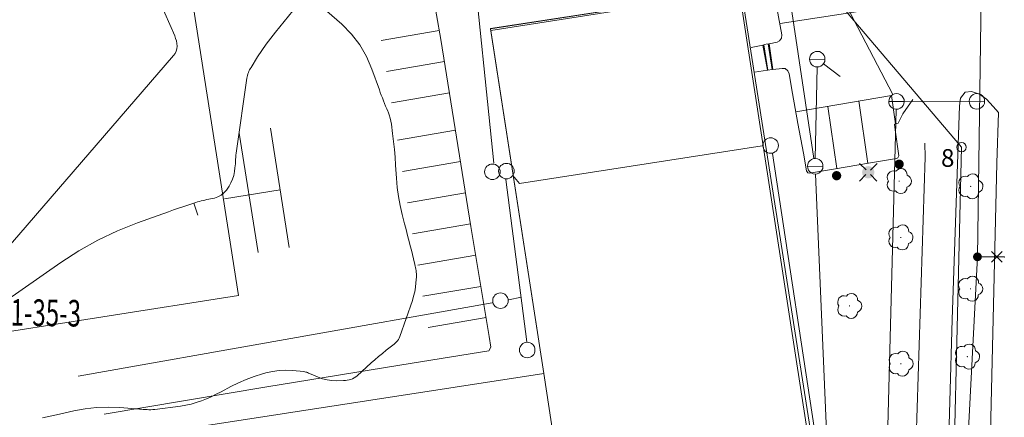
# Model space of a CAD drawing. Units: metres. Extents: x 25476639 to 25477845, y 7107814 to 7108659.
# Drawn here: x 25477017 to 25477095, y 7108214 to 7108245 of the extents above; entities that cross this region are included whole.
import ezdxf
from ezdxf.enums import TextEntityAlignment as Align

# ---------------------------------------------------------------- set-up
doc = ezdxf.new("R2010")
doc.units = ezdxf.units.M
doc.header["$MEASUREMENT"] = 0
for name, color, linetype, lineweight in [('KiinteistoTunnus', 7, 'Continuous', 0), ('Level 42 mäki 500cm', 7, 'Continuous', 0), ('Level 48', 7, 'Continuous', 0), ('MaaAlue_pihaalue', 7, 'Continuous', 0), ('MaaLiikenneRakenne_autopaikka', 7, 'Continuous', 0), ('Puu_lehtipuu', 7, 'Continuous', 0), ('Raja_tontti', 7, 'Continuous', 0), ('Rajamerkki_tonttipyykki', 7, 'Continuous', 0), ('Rajamerkki_tonttipyykki_numero', 7, 'Continuous', 0), ('RakennuksenOsa_harja', 7, 'Continuous', 0), ('RakennuksenOsa_porras', 7, 'Continuous', 0), ('RakennuksenOsa_seinälinja', 7, 'Continuous', 0), ('Rakennus_valmis', 7, 'Continuous', 0), ('Sahkojohto_PKn_ilmajohto_pienjännite', 7, 'Continuous', 0), ('SahkojohtoLaiteSymboli_PK_katuvalo', 7, 'Continuous', 0), ('TieAlue_tien_reuna', 133, 'Continuous', 0), ('Viemarijohto_PK_sadevesi', 7, 'Continuous', 0), ('YJ_SahkojohtoLaiteSymboli_autonlämmitystolppa', 7, 'Continuous', 0), ('YJ_SahkojohtoPylvas_valaisinpylväs_1', 7, 'Continuous', 0), ('YJ_Viemarijohto_sadevesi', 7, 'Continuous', 0), ('YJ_ViemariKaivo_sadevesi', 7, 'Continuous', 0), ('YJ_ViemariKaivo_sadevesi_ritiläkansi_1', 7, 'Continuous', 0)]:
    doc.layers.add(name, color=color, linetype=linetype, lineweight=lineweight)
doc.styles.add('StellaMap-Tunnus', font='ARIALN.TTF', dxfattribs={"height": 3})
doc.styles.add('Style-Stella INTL ISO 211', font='Stella INTL ISO 211.shx')
doc.linetypes.add('ilmajohtopj', pattern='A,15,[7,dgnlstyle-UTILITY.shx,S=0.011905,R=0,X=0,Y=0],15', length=30)

# ---------------------------------------------------------------- blocks, each defined once
blk = doc.blocks.new('Puu_lehtipuu_huomattava_279')
at = {"layer": 'Puu_lehtipuu', "linetype": 'Continuous', "lineweight": 13}
h = blk.add_hatch(color=241, dxfattribs=at)
edge = h.paths.add_edge_path()
edge.add_arc((0, 0), 0.05, 0, 360)
at = {"layer": 'Puu_lehtipuu', "color": 241, "linetype": 'Continuous', "lineweight": 13}
for centre, radius, start, end in [((-0.429, 0.292), 0.515, 71.41813, 216.66083), ((0.139, 0.51), 0.486, 355.0554, 146.27498), ((0.48, 0), 0.49, 287.13627, 72.86372), ((-0.423, -0.299), 0.506, 145.9376, 288.17546), ((0.134, -0.494), 0.491, 215.60628, 3.06334)]:
    blk.add_arc(centre, radius, start, end, dxfattribs=at)
blk = doc.blocks.new('Puu_lehtipuu_huomattava_40')
at = {"layer": 'Puu_lehtipuu', "linetype": 'Continuous', "lineweight": 13}
h = blk.add_hatch(color=241, dxfattribs=at)
edge = h.paths.add_edge_path()
edge.add_arc((0, 0), 0.05, 0, 360)
at = {"layer": 'Puu_lehtipuu', "color": 241, "linetype": 'Continuous', "lineweight": 13}
for centre, radius, start, end in [((-0.429, 0.292), 0.515, 71.41813, 216.66083), ((0.139, 0.51), 0.486, 355.0554, 146.27498), ((0.48, 0), 0.49, 287.13627, 72.86372), ((-0.423, -0.299), 0.506, 145.9376, 288.17546), ((0.134, -0.494), 0.491, 215.60628, 3.06334)]:
    blk.add_arc(centre, radius, start, end, dxfattribs=at)
blk = doc.blocks.new('Puu_lehtipuu_huomattava_280')
at = {"layer": 'Puu_lehtipuu', "linetype": 'Continuous', "lineweight": 13}
h = blk.add_hatch(color=241, dxfattribs=at)
edge = h.paths.add_edge_path()
edge.add_arc((0, 0), 0.05, 0, 360)
at = {"layer": 'Puu_lehtipuu', "color": 241, "linetype": 'Continuous', "lineweight": 13}
for centre, radius, start, end in [((-0.429, 0.292), 0.515, 71.41813, 216.66083), ((0.139, 0.51), 0.486, 355.0554, 146.27498), ((0.48, 0), 0.49, 287.13627, 72.86372), ((-0.423, -0.299), 0.506, 145.9376, 288.17546), ((0.134, -0.494), 0.491, 215.60628, 3.06334)]:
    blk.add_arc(centre, radius, start, end, dxfattribs=at)
blk = doc.blocks.new('Puu_lehtipuu_huomattava_45')
at = {"layer": 'Puu_lehtipuu', "linetype": 'Continuous', "lineweight": 13}
h = blk.add_hatch(color=241, dxfattribs=at)
edge = h.paths.add_edge_path()
edge.add_arc((0, 0), 0.05, 0, 360)
at = {"layer": 'Puu_lehtipuu', "color": 241, "linetype": 'Continuous', "lineweight": 13}
for centre, radius, start, end in [((-0.429, 0.292), 0.515, 71.41813, 216.66083), ((0.139, 0.51), 0.486, 355.0554, 146.27498), ((0.48, 0), 0.49, 287.13627, 72.86372), ((-0.423, -0.299), 0.506, 145.9376, 288.17546), ((0.134, -0.494), 0.491, 215.60628, 3.06334)]:
    blk.add_arc(centre, radius, start, end, dxfattribs=at)
blk = doc.blocks.new('Puu_lehtipuu_huomattava_269')
at = {"layer": 'Puu_lehtipuu', "linetype": 'Continuous', "lineweight": 13}
h = blk.add_hatch(color=241, dxfattribs=at)
edge = h.paths.add_edge_path()
edge.add_arc((0, 0), 0.05, 0, 360)
at = {"layer": 'Puu_lehtipuu', "color": 241, "linetype": 'Continuous', "lineweight": 13}
for centre, radius, start, end in [((-0.429, 0.292), 0.515, 71.41813, 216.66083), ((0.139, 0.51), 0.486, 355.0554, 146.27498), ((0.48, 0), 0.49, 287.13627, 72.86372), ((-0.423, -0.299), 0.506, 145.9376, 288.17546), ((0.134, -0.494), 0.491, 215.60628, 3.06334)]:
    blk.add_arc(centre, radius, start, end, dxfattribs=at)
blk = doc.blocks.new('Puu_lehtipuu_huomattava_69')
at = {"layer": 'Puu_lehtipuu', "linetype": 'Continuous', "lineweight": 13}
h = blk.add_hatch(color=241, dxfattribs=at)
edge = h.paths.add_edge_path()
edge.add_arc((0, 0), 0.05, 0, 360)
at = {"layer": 'Puu_lehtipuu', "color": 241, "linetype": 'Continuous', "lineweight": 13}
for centre, radius, start, end in [((-0.429, 0.292), 0.515, 71.41813, 216.66083), ((0.139, 0.51), 0.486, 355.0554, 146.27498), ((0.48, 0), 0.49, 287.13627, 72.86372), ((-0.423, -0.299), 0.506, 145.9376, 288.17546), ((0.134, -0.494), 0.491, 215.60628, 3.06334)]:
    blk.add_arc(centre, radius, start, end, dxfattribs=at)
blk = doc.blocks.new('Puu_lehtipuu_huomattava_288')
at = {"layer": 'Puu_lehtipuu', "linetype": 'Continuous', "lineweight": 13}
h = blk.add_hatch(color=241, dxfattribs=at)
edge = h.paths.add_edge_path()
edge.add_arc((0, 0), 0.05, 0, 360)
at = {"layer": 'Puu_lehtipuu', "color": 241, "linetype": 'Continuous', "lineweight": 13}
for centre, radius, start, end in [((-0.429, 0.292), 0.515, 71.41813, 216.66083), ((0.139, 0.51), 0.486, 355.0554, 146.27498), ((0.48, 0), 0.49, 287.13627, 72.86372), ((-0.423, -0.299), 0.506, 145.9376, 288.17546), ((0.134, -0.494), 0.491, 215.60628, 3.06334)]:
    blk.add_arc(centre, radius, start, end, dxfattribs=at)
blk = doc.blocks.new('*U915')
at = {"layer": 'Rakennus_valmis', "color": 7, "linetype": 'Continuous', "lineweight": 0, "flags": 128}
blk.add_lwpolyline([(15.231, 1.78), (56.639, 8.176), (52.428, 35.432), (72.106, 38.472), (77.96, 0.572)], dxfattribs=at)
blk = doc.blocks.new('*U958')
at = {"layer": 'Rakennus_valmis', "color": 7, "linetype": 'Continuous', "lineweight": 0, "flags": 128}
blk.add_lwpolyline([(-12.117, -24.07), (-15.503, -2.29), (-9.836, -1.334), (-13.567, 22.514), (7.931, 25.877), (15.503, -22.514), (-5.996, -25.877), (-6.417, -23.184), (-12.117, -24.07)], close=True, dxfattribs=at)
blk = doc.blocks.new('YJ_SahkojohtoPylvas_valaisinpylväs_1_2')
at = {"layer": 'YJ_SahkojohtoPylvas_valaisinpylväs_1', "linetype": 'Continuous', "lineweight": 0}
h = blk.add_hatch(color=47, dxfattribs=at)
edge = h.paths.add_edge_path()
edge.add_arc((0, 0), 0.347, 0, 360)
at = {"layer": 'YJ_SahkojohtoPylvas_valaisinpylväs_1', "color": 47, "linetype": 'Continuous', "lineweight": 0, "flags": 128}
for points in [[(-0.125, 0.133), (-0.491, 0.491)], [(0.133, 0.125), (0.499, 0.491)], [(-0.491, -0.499), (-0.125, -0.133)], [(0.129, -0.129), (0.499, -0.499)]]:
    blk.add_lwpolyline(points, dxfattribs=at)
blk = doc.blocks.new('YJ_SahkojohtoLaiteSymboli_autonlämmitystolppa_1')
at = {"layer": 'YJ_SahkojohtoLaiteSymboli_autonlämmitystolppa', "linetype": 'Continuous', "lineweight": 0}
h = blk.add_hatch(color=47, dxfattribs=at)
edge = h.paths.add_edge_path()
edge.add_arc((0, 0), 0.491, 0, 360)
blk = doc.blocks.new('YJ_SahkojohtoLaiteSymboli_autonlämmitystolppa_3')
at = {"layer": 'YJ_SahkojohtoLaiteSymboli_autonlämmitystolppa', "linetype": 'Continuous', "lineweight": 0}
h = blk.add_hatch(color=47, dxfattribs=at)
edge = h.paths.add_edge_path()
edge.add_arc((0, 0), 0.491, 0, 360)
blk = doc.blocks.new('SahkojohtoLaiteSymboli_PK_katuvalo1_16')
at = {"layer": 'SahkojohtoLaiteSymboli_PK_katuvalo', "linetype": 'Continuous', "lineweight": 0}
h = blk.add_hatch(color=49, dxfattribs=at)
edge = h.paths.add_edge_path()
edge.add_arc((0, 0), 0.351, 0, 360)
at = {"layer": 'SahkojohtoLaiteSymboli_PK_katuvalo', "color": 49, "linetype": 'Continuous', "lineweight": 0}
for p, q in [((-0.41, 1.112), (0.429, 1.95)), ((-0.41, 1.95), (0.429, 1.112)), ((0.01, 2.126), (0.01, 0.351))]:
    blk.add_line(p, q, dxfattribs=at)
blk.add_point((0.01, 2.126), dxfattribs=at)
blk = doc.blocks.new('YJ_ViemariKaivo_sadevesi_ritiläkansi_1_5')
at = {"layer": 'YJ_ViemariKaivo_sadevesi_ritiläkansi_1', "color": 52, "linetype": 'Continuous', "lineweight": 0, "flags": 128}
blk.add_lwpolyline([(-0.488, 0), (0.495, 0)], dxfattribs=at)
at = {"layer": 'YJ_ViemariKaivo_sadevesi_ritiläkansi_1', "color": 52, "linetype": 'Continuous', "lineweight": 0}
for centre, start, end in [((0.004, 0.008), 359.09062, 180.90938), ((0.004, 0), 179.09062, 360)]:
    blk.add_arc(centre, 0.491, start, end, dxfattribs=at)
blk = doc.blocks.new('YJ_ViemariKaivo_sadevesi_ritiläkansi_1_6')
at = {"layer": 'YJ_ViemariKaivo_sadevesi_ritiläkansi_1', "color": 52, "linetype": 'Continuous', "lineweight": 0, "flags": 128}
blk.add_lwpolyline([(-0.487, 0), (0.495, 0)], dxfattribs=at)
at = {"layer": 'YJ_ViemariKaivo_sadevesi_ritiläkansi_1', "color": 52, "linetype": 'Continuous', "lineweight": 0}
for centre, start, end in [((0.004, 0.008), 359.09062, 180.90938), ((0.004, 0), 179.09062, 360)]:
    blk.add_arc(centre, 0.491, start, end, dxfattribs=at)
blk = doc.blocks.new('YJ_ViemariKaivo_sadevesi_ritiläkansi_1_1')
at = {"layer": 'YJ_ViemariKaivo_sadevesi_ritiläkansi_1', "color": 52, "linetype": 'Continuous', "lineweight": 0, "flags": 128}
blk.add_lwpolyline([(-0.487, 0), (0.495, 0)], dxfattribs=at)
at = {"layer": 'YJ_ViemariKaivo_sadevesi_ritiläkansi_1', "color": 52, "linetype": 'Continuous', "lineweight": 0}
for centre, start, end in [((0.004, 0.008), 359.09062, 180.90938), ((0.004, 0), 179.09062, 360)]:
    blk.add_arc(centre, 0.491, start, end, dxfattribs=at)
blk = doc.blocks.new('YJ_ViemariKaivo_sadevesi_2')
at = {"layer": 'YJ_ViemariKaivo_sadevesi', "color": 2, "linetype": 'Continuous', "lineweight": 0}
blk.add_circle((0, 0), 0.492, dxfattribs=at)
blk = doc.blocks.new('YJ_ViemariKaivo_sadevesi')
at = {"layer": 'YJ_ViemariKaivo_sadevesi', "color": 2, "linetype": 'Continuous', "lineweight": 0}
blk.add_circle((0, 0), 0.492, dxfattribs=at)
blk = doc.blocks.new('Rajamerkki_tonttipyykki')
at = {"layer": 'Rajamerkki_tonttipyykki', "color": 1, "linetype": 'Continuous', "lineweight": 0}
blk.add_circle((0, 0), 0.375, dxfattribs=at)

msp = doc.modelspace()

# ---------------------------------------------------------------- linework, layer by layer
at = {"layer": 'Level 42 mäki 500cm', "color": 163, "linetype": 'Continuous', "lineweight": 0}
msp.add_line((25477031.108, 7108230.868), (25477031.416, 7108229.917), dxfattribs=at)
at = {"layer": 'Level 42 mäki 500cm', "color": 163, "linetype": 'Continuous', "lineweight": 0, "flags": 128}
for points in [[(25477019.132, 7108213.881), (25477019.5, 7108213.968), (25477019.869, 7108214.054), (25477020.239, 7108214.138), (25477021.594, 7108214.444), (25477022.5, 7108214.606), (25477023.41, 7108214.713), (25477024.326, 7108214.738), (25477025.246, 7108214.707), (25477026.789, 7108214.586), (25477026.941, 7108214.574), (25477027.093, 7108214.563), (25477027.244, 7108214.551), (25477027.396, 7108214.54), (25477027.547, 7108214.533), (25477027.699, 7108214.533), (25477027.85, 7108214.541), (25477028.001, 7108214.556), (25477030.038, 7108214.814), (25477030.461, 7108214.883), (25477030.878, 7108214.972), (25477031.288, 7108215.091), (25477031.693, 7108215.231), (25477032.091, 7108215.393), (25477032.484, 7108215.564), (25477032.871, 7108215.751), (25477033.252, 7108215.947), (25477034.024, 7108216.362), (25477034.63, 7108216.662), (25477035.247, 7108216.935), (25477035.881, 7108217.165), (25477036.526, 7108217.367), (25477036.803, 7108217.443), (25477037.321, 7108217.557), (25477037.842, 7108217.631), (25477038.368, 7108217.649), (25477038.898, 7108217.628), (25477039.808, 7108217.542), (25477039.884, 7108217.531), (25477039.959, 7108217.515), (25477040.031, 7108217.492), (25477040.102, 7108217.463), (25477040.173, 7108217.431), (25477040.243, 7108217.4), (25477040.314, 7108217.369), (25477040.385, 7108217.338), (25477040.938, 7108217.107), (25477041.291, 7108216.984), (25477041.649, 7108216.892), (25477042.016, 7108216.844), (25477042.388, 7108216.827), (25477042.945, 7108216.835), (25477043.092, 7108216.844), (25477043.237, 7108216.861), (25477043.381, 7108216.892), (25477043.522, 7108216.932), (25477043.658, 7108216.986), (25477043.788, 7108217.051), (25477043.908, 7108217.132), (25477044.022, 7108217.223), (25477045.129, 7108218.228), (25477045.422, 7108218.487), (25477045.719, 7108218.741), (25477046.022, 7108218.988), (25477046.329, 7108219.229), (25477046.745, 7108219.547), (25477046.846, 7108219.628), (25477046.944, 7108219.711), (25477047.039, 7108219.799), (25477047.131, 7108219.889), (25477047.214, 7108219.986), (25477047.287, 7108220.089), (25477047.346, 7108220.201), (25477047.396, 7108220.319), (25477048.389, 7108223.179), (25477048.492, 7108223.519), (25477048.578, 7108223.864), (25477048.636, 7108224.214), (25477048.676, 7108224.567), (25477048.709, 7108225.031), (25477048.714, 7108225.156), (25477048.711, 7108225.28), (25477048.699, 7108225.404), (25477048.68, 7108225.527), (25477048.656, 7108225.65), (25477048.631, 7108225.773), (25477048.605, 7108225.895), (25477048.579, 7108226.018), (25477048.479, 7108226.467), (25477048.4, 7108226.813), (25477048.317, 7108227.159), (25477048.229, 7108227.503), (25477048.139, 7108227.846), (25477048.044, 7108228.195), (25477047.952, 7108228.54), (25477047.862, 7108228.885), (25477047.772, 7108229.231), (25477047.585, 7108229.958), (25477047.424, 7108230.67), (25477047.289, 7108231.387), (25477047.196, 7108232.111), (25477047.129, 7108232.839), (25477047.065, 7108233.864), (25477047.019, 7108234.489), (25477046.966, 7108235.114), (25477046.902, 7108235.738), (25477046.829, 7108236.361), (25477046.736, 7108237.099), (25477046.694, 7108237.35), (25477046.638, 7108237.596), (25477046.561, 7108237.838), (25477046.471, 7108238.075), (25477046.45, 7108238.126), (25477046.36, 7108238.335), (25477046.272, 7108238.545), (25477046.185, 7108238.756), (25477046.099, 7108238.967), (25477046.015, 7108239.179), (25477045.933, 7108239.392), (25477045.854, 7108239.605), (25477045.777, 7108239.82), (25477045.195, 7108241.469), (25477044.756, 7108242.461), (25477044.227, 7108243.391), (25477043.562, 7108244.229), (25477042.807, 7108245.006), (25477040.436, 7108247.095)], [(25477039.621, 7108246.929), (25477037.562, 7108244.383), (25477037.19, 7108243.906), (25477036.829, 7108243.422)], [(25477036.829, 7108243.422), (25477036.484, 7108242.925), (25477036.15, 7108242.421), (25477035.623, 7108241.592), (25477035.565, 7108241.494), (25477035.511, 7108241.394), (25477035.463, 7108241.291), (25477035.419, 7108241.186), (25477035.382, 7108241.078), (25477035.35, 7108240.968), (25477035.326, 7108240.857), (25477035.305, 7108240.745), (25477034.465, 7108234.995), (25477034.443, 7108234.827), (25477034.425, 7108234.659), (25477034.413, 7108234.49), (25477034.404, 7108234.321), (25477034.396, 7108234.152), (25477034.385, 7108233.983), (25477034.37, 7108233.815), (25477034.352, 7108233.646), (25477034.317, 7108233.355), (25477034.257, 7108233.049), (25477034.17, 7108232.754), (25477034.04, 7108232.475), (25477033.883, 7108232.206), (25477033.676, 7108231.904), (25477033.481, 7108231.682), (25477033.262, 7108231.496), (25477033.007, 7108231.366), (25477032.727, 7108231.272), (25477032.422, 7108231.207), (25477032.274, 7108231.176), (25477032.126, 7108231.144), (25477031.979, 7108231.11), (25477031.832, 7108231.076), (25477031.685, 7108231.04), (25477031.54, 7108231.001), (25477031.395, 7108230.959), (25477031.251, 7108230.914), (25477030.716, 7108230.741), (25477030.306, 7108230.606), (25477029.897, 7108230.469), (25477029.489, 7108230.328), (25477029.082, 7108230.185), (25477026.645, 7108229.315), (25477025.051, 7108228.673), (25477023.5, 7108227.95), (25477022.011, 7108227.105), (25477020.564, 7108226.18), (25477014.439, 7108221.908)]]:
    msp.add_lwpolyline(points, dxfattribs=at)
at = {"layer": 'Level 48', "color": 151, "linetype": 'Continuous', "lineweight": 0, "flags": 128}
msp.add_lwpolyline([(25477012.427, 7108222.793), (25477029.502, 7108242.53), (25477029.617, 7108242.698), (25477029.704, 7108242.876), (25477029.75, 7108243.07), (25477029.768, 7108243.273), (25477029.75, 7108243.481), (25477029.716, 7108243.687), (25477029.659, 7108243.887), (25477029.586, 7108244.083), (25477026.818, 7108250.401)], dxfattribs=at)
at = {"layer": 'MaaAlue_pihaalue', "color": 249, "linetype": 'Continuous', "lineweight": 0, "flags": 128}
for points in [[(25477024.018, 7108214.169), (25477036.863, 7108216.338), (25477048.375, 7108218.202), (25477054.428, 7108219.196), (25477054.608, 7108219.467), (25477054.473, 7108220.326), (25477053.027, 7108229.024), (25477050.655, 7108243.8), (25477049.962, 7108247.726), (25477050.617, 7108249.104), (25477051.543, 7108250.143), (25477052.469, 7108250.482), (25477054.637, 7108251.25)], [(25477087.991, 7108239.048), (25477087.197, 7108237.926), (25477086.815, 7108237.195), (25477086.544, 7108237.117), (25477086.582, 7108236.671), (25477086.867, 7108234.605), (25477086.807, 7108234.453), (25477086.692, 7108234.383), (25477084.485, 7108234.019), (25477081.867, 7108233.582), (25477079.817, 7108233.226), (25477079.677, 7108233.261), (25477079.575, 7108233.407), (25477079.333, 7108234.822), (25477078.897, 7108237.158), (25477078.472, 7108239.526), (25477078.205, 7108241.088), (25477078.097, 7108241.329), (25477077.875, 7108241.499), (25477077.637, 7108241.522), (25477076.921, 7108241.434), (25477076.755, 7108242.529), (25477076.613, 7108243.466), (25477077.243, 7108243.601), (25477077.45, 7108243.708), (25477077.603, 7108243.907), (25477077.613, 7108244.173), (25477077.229, 7108246.32)]]:
    msp.add_lwpolyline(points, dxfattribs=at)
at = {"layer": 'MaaLiikenneRakenne_autopaikka', "color": 31, "linetype": 'Continuous', "lineweight": 0}
for p, q in [((25477077.504, 7108245.068), (25477087.642, 7108246.617)), ((25477045.919, 7108243.734), (25477050.513, 7108244.522)), ((25477046.341, 7108241.27), (25477050.936, 7108242.058)), ((25477046.737, 7108238.801), (25477051.331, 7108239.589)), ((25477081.262, 7108238.519), (25477081.973, 7108233.599)), ((25477083.726, 7108238.943), (25477084.439, 7108234.011)), ((25477034.698, 7108236.397), (25477036.183, 7108226.964)), ((25477037.167, 7108236.786), (25477038.653, 7108227.353)), ((25477047.213, 7108235.839), (25477051.807, 7108236.627)), ((25477047.609, 7108233.371), (25477052.203, 7108234.158)), ((25477037.936, 7108231.905), (25477033.513, 7108231.208)), ((25477048.005, 7108230.902), (25477052.599, 7108231.69)), ((25477048.402, 7108228.434), (25477052.996, 7108229.221)), ((25477048.81, 7108225.967), (25477053.405, 7108226.755)), ((25477049.22, 7108223.501), (25477053.814, 7108224.288)), ((25477049.63, 7108221.035), (25477054.224, 7108221.822))]:
    msp.add_line(p, q, dxfattribs=at)
at = {"layer": 'MaaLiikenneRakenne_autopaikka', "color": 31, "linetype": 'Continuous', "lineweight": 0, "flags": 128}
msp.add_lwpolyline([(25477078.719, 7108238.082), (25477086.31, 7108239.387), (25477086.617, 7108237.147)], dxfattribs=at)
at = {"layer": 'Raja_tontti', "color": 47, "linetype": 'Continuous', "lineweight": 0}
for p, q in [((25477080.516, 7108248.608), (25477091.842, 7108235.285)), ((25477091.842, 7108235.285), (25477090.511, 7108181.302))]:
    msp.add_line(p, q, dxfattribs=at)
at = {"layer": 'RakennuksenOsa_harja', "color": 35, "linetype": 'Continuous', "lineweight": 0}
msp.add_line((25477058.791, 7108217.401), (25477060.712, 7108205.021), dxfattribs=at)
at = {"layer": 'RakennuksenOsa_porras', "color": 43, "linetype": 'Continuous', "lineweight": 0, "flags": 128}
for points in [[(25477075.187, 7108243.182), (25477076.132, 7108243.363), (25477076.486, 7108241.366), (25477075.462, 7108241.225)], [(25477076.195, 7108243.397), (25477076.539, 7108243.455), (25477076.864, 7108241.44), (25477076.509, 7108241.388), (25477076.192, 7108243.379)]]:
    msp.add_lwpolyline(points, dxfattribs=at)
at = {"layer": 'RakennuksenOsa_seinälinja', "color": 243, "linetype": 'Continuous', "lineweight": 0}
for q in [(25477054.598, 7108244.512), (25477080.328, 7108210.055)]:
    msp.add_line((25477074.42, 7108247.628), q, dxfattribs=at)
at = {"layer": 'Rakennus_valmis', "color": 7, "linetype": 'Continuous', "lineweight": 0, "flags": 128}
msp.add_lwpolyline([(25477007.013, 7108221.996), (25477003.628, 7108243.776), (25477009.295, 7108244.732), (25477005.563, 7108268.579), (25477027.062, 7108271.943), (25477034.633, 7108223.552), (25477013.135, 7108220.188), (25477012.713, 7108222.881), (25477007.013, 7108221.996)], close=True, dxfattribs=at)
msp.add_lwpolyline([(25477017.377, 7108211.008), (25477058.785, 7108217.405), (25477054.575, 7108244.661), (25477074.252, 7108247.7), (25477080.106, 7108209.8)], dxfattribs=at)
at = {"layer": 'Sahkojohto_PKn_ilmajohto_pienjännite', "color": 31, "linetype": 'ilmajohtopj', "lineweight": 0, "flags": 128}
msp.add_lwpolyline([(25477093.756, 7108273.401), (25477093.1, 7108226.622), (25477090.748, 7108181.676), (25477091.485, 7108148.899), (25477090.608, 7108109.983)], dxfattribs=at)
at = {"layer": 'TieAlue_tien_reuna', "color": 215, "linetype": 'Continuous', "lineweight": 0}
for p, q in [((25477088.965, 7108234.491), (25477088.931, 7108235.613)), ((25477088.133, 7108208.599), (25477088.965, 7108234.491))]:
    msp.add_line(p, q, dxfattribs=at)
at = {"layer": 'TieAlue_tien_reuna', "color": 215, "linetype": 'Continuous', "lineweight": 0, "flags": 128}
msp.add_lwpolyline([(25477093.896, 7108204.639), (25477093.585, 7108204.346), (25477092.797, 7108204.227), (25477091.942, 7108204.297), (25477091.408, 7108204.391), (25477090.957, 7108204.723), (25477090.697, 7108205.161), (25477090.665, 7108205.964), (25477090.722, 7108208.709), (25477091.092, 7108221.659), (25477091.683, 7108238.556), (25477091.758, 7108239.161), (25477092.116, 7108239.631), (25477092.625, 7108239.696), (25477093.273, 7108239.474), (25477093.806, 7108239.093), (25477094.338, 7108238.515), (25477094.76, 7108238.036), (25477094.63, 7108234.027), (25477094.026, 7108208.291), (25477093.896, 7108204.639)], dxfattribs=at)
at = {"layer": 'Viemarijohto_PK_sadevesi', "linetype": 'Continuous', "flags": 128}
for points in [[(25477054.841, 7108234.035), (25477053.071, 7108251.247), (25477049.766, 7108260.879)], [(25477076.068, 7108235.396), (25477056.858, 7108232.411), (25477056.349, 7108233.042)], [(25477080.552, 7108210.706), (25477076.889, 7108234.794)], [(25477057.458, 7108219.901), (25477055.79, 7108232.739)], [(25477054.711, 7108222.976), (25477021.946, 7108217.188)], [(25477057.003, 7108223.425), (25477056.031, 7108223.233)]]:
    msp.add_lwpolyline(points, dxfattribs=at)
at = {"layer": 'YJ_Viemarijohto_sadevesi', "linetype": 'Continuous'}
for p, q in [((25477076.909, 7108256.113), (25477080.167, 7108234.395)), ((25477076.909, 7108256.113), (25477080.167, 7108234.395)), ((25477086.399, 7108239.454), (25477078.306, 7108254.944)), ((25477080.271, 7108234.402), (25477080.408, 7108241.62)), ((25477080.271, 7108234.402), (25477080.408, 7108241.62)), ((25477080.92, 7108241.87), (25477082.242, 7108240.881)), ((25477080.92, 7108241.87), (25477082.242, 7108240.881)), ((25477087.314, 7108238.896), (25477092.444, 7108238.87)), ((25477085.55, 7108196.163), (25477086.672, 7108238.275)), ((25477080.286, 7108233.152), (25477082.053, 7108191.418)), ((25477080.286, 7108233.152), (25477082.053, 7108191.418))]:
    msp.add_line(p, q, dxfattribs=at)

# ---------------------------------------------------------------- block references
at = {"layer": 'Puu_lehtipuu', "color": 241, "linetype": 'Continuous', "lineweight": 13}
for name, p, rotation in [('Puu_lehtipuu_huomattava_40', (25477086.903, 7108232.606), 359.1006330394194), ('Puu_lehtipuu_huomattava_288', (25477092.566, 7108232.19), 359.1006330680733), ('Puu_lehtipuu_huomattava_280', (25477087.031, 7108228.15), 359.1006333363587), ('Puu_lehtipuu_huomattava_279', (25477092.551, 7108224.093), 359.1006336190673), ('Puu_lehtipuu_huomattava_269', (25477082.982, 7108222.736), 359.1006337081708), ('Puu_lehtipuu_huomattava_69', (25477092.303, 7108218.727), 359.1006339952298), ('Puu_lehtipuu_huomattava_45', (25477087.045, 7108218.168), 359.1006340274925)]:
    msp.add_blockref(name, p, dxfattribs=dict(at, rotation=rotation))
at = {"layer": 'Rajamerkki_tonttipyykki', "color": 1, "linetype": 'Continuous', "lineweight": 0}
msp.add_blockref('Rajamerkki_tonttipyykki', (25477091.842, 7108235.285), dxfattribs=at)
at = {"layer": 'Rakennus_valmis', "color": 7, "linetype": 'Continuous', "lineweight": 0}
for name, p in [('*U958', (25477019.13, 7108246.066)), ('*U915', (25477002.146, 7108209.228))]:
    msp.add_blockref(name, p, dxfattribs=at)
at = {"layer": 'SahkojohtoLaiteSymboli_PK_katuvalo', "color": 49, "linetype": 'Continuous', "lineweight": 0, "rotation": 270}
msp.add_blockref('SahkojohtoLaiteSymboli_PK_katuvalo1_16', (25477093.1, 7108226.622), dxfattribs=at)
at = {"layer": 'YJ_SahkojohtoLaiteSymboli_autonlämmitystolppa', "color": 47, "linetype": 'Continuous', "lineweight": 0, "xscale": 0.75, "yscale": 0.75, "zscale": 0.75}
for name, p, rotation in [('YJ_SahkojohtoLaiteSymboli_autonlämmitystolppa_3', (25477086.903, 7108233.942), 359.1006329345204), ('YJ_SahkojohtoLaiteSymboli_autonlämmitystolppa_3', (25477086.903, 7108233.942), 359.1006329345204), ('YJ_SahkojohtoLaiteSymboli_autonlämmitystolppa_1', (25477081.956, 7108233.036), 359.1006330012005), ('YJ_SahkojohtoLaiteSymboli_autonlämmitystolppa_1', (25477081.956, 7108233.036), 359.1006330012005)]:
    msp.add_blockref(name, p, dxfattribs=dict(at, rotation=rotation))
at = {"layer": 'YJ_SahkojohtoPylvas_valaisinpylväs_1', "color": 47, "linetype": 'Continuous', "lineweight": 0, "xscale": 1.41, "yscale": 1.41, "zscale": 1.41, "rotation": 359.1006329981815}
msp.add_blockref('YJ_SahkojohtoPylvas_valaisinpylväs_1_2', (25477084.46, 7108233.306), dxfattribs=at)
msp.add_blockref('YJ_SahkojohtoPylvas_valaisinpylväs_1_2', (25477084.46, 7108233.306), dxfattribs=at)
at = {"layer": 'YJ_ViemariKaivo_sadevesi', "color": 2, "linetype": 'Continuous', "lineweight": 0, "xscale": 1.25, "yscale": 1.25, "zscale": 1.25}
for name, p, rotation in [('YJ_ViemariKaivo_sadevesi_2', (25477076.736, 7108235.422), 359.1006328496156), ('YJ_ViemariKaivo_sadevesi_2', (25477054.724, 7108233.344), 359.1006330037935), ('YJ_ViemariKaivo_sadevesi', (25477055.832, 7108233.395), 359.1006330117117), ('YJ_ViemariKaivo_sadevesi', (25477055.36, 7108223.153), 359.1006336941039), ('YJ_ViemariKaivo_sadevesi_2', (25477057.478, 7108219.253), 359.1006339628972)]:
    msp.add_blockref(name, p, dxfattribs=dict(at, rotation=rotation))
at = {"layer": 'YJ_ViemariKaivo_sadevesi_ritiläkansi_1', "color": 52, "linetype": 'Continuous', "lineweight": 0, "xscale": 1.25, "yscale": 1.25, "zscale": 1.25}
for name, p, rotation in [('YJ_ViemariKaivo_sadevesi_ritiläkansi_1_5', (25477080.419, 7108242.244), 359.1006323819206), ('YJ_ViemariKaivo_sadevesi_ritiläkansi_1_5', (25477080.419, 7108242.244), 359.1006323819206), ('YJ_ViemariKaivo_sadevesi_ritiläkansi_1_1', (25477086.689, 7108238.9), 359.1006326110819), ('YJ_ViemariKaivo_sadevesi_ritiläkansi_1_1', (25477093.051, 7108238.911), 359.100632604495), ('YJ_ViemariKaivo_sadevesi_ritiläkansi_1_1', (25477093.051, 7108238.911), 359.100632604495), ('YJ_ViemariKaivo_sadevesi_ritiläkansi_1_6', (25477080.26, 7108233.777), 359.100632967881), ('YJ_ViemariKaivo_sadevesi_ritiläkansi_1_6', (25477080.26, 7108233.777), 359.100632967881)]:
    msp.add_blockref(name, p, dxfattribs=dict(at, rotation=rotation))

# ---------------------------------------------------------------- texts
at = {"layer": 'KiinteistoTunnus', "color": 1, "linetype": 'Continuous', "lineweight": 0, "style": 'StellaMap-Tunnus', "width": 0.666667}
msp.add_text('977-1-35-3', height=2.1, rotation=359.10063, dxfattribs=at).set_placement((25477017.466, 7108222.226), align=Align.MIDDLE_CENTER)
at = {"layer": 'Rajamerkki_tonttipyykki_numero', "color": 1, "linetype": 'Continuous', "lineweight": 0, "style": 'Style-Stella INTL ISO 211'}
msp.add_text('8', height=1.4, dxfattribs=at).set_placement((25477090.218, 7108233.737))

doc.saveas('drawing.dxf')
